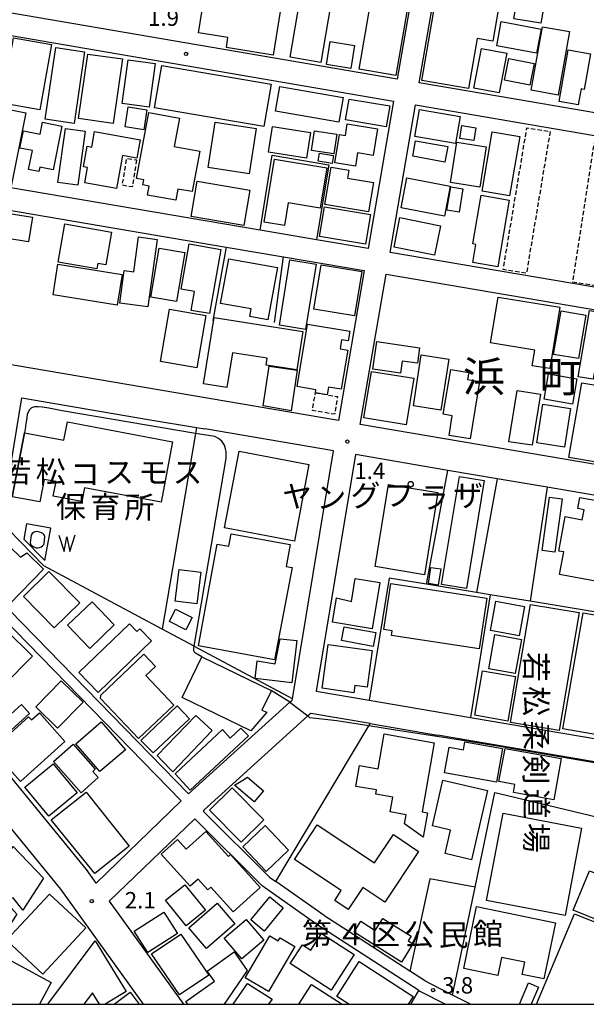
# Model space of a CAD drawing. Extents: x -18000 to -16000, y 100497 to 102000.
# Drawn here: x -17761 to -17632, y 100500 to 100725 of the extents above; entities that cross this region are included whole.
import ezdxf
from ezdxf.enums import TextEntityAlignment as Align

# ---------------------------------------------------------------- set-up
doc = ezdxf.new("R2010")
doc.units = 0
doc.linetypes.add('300300', pattern=[1.5, 1, -0.5])
for name, color, linetype in [('2101000', 7, 'Continuous'), ('2101001', 7, 'Continuous'), ('3001000', 4, 'Continuous'), ('3002000', 5, 'Continuous'), ('3003000', 7, '300300'), ('5105000', 4, 'Continuous'), ('5105990', 5, 'Continuous'), ('6110000', 1, '611000'), ('6130000', 3, '613000'), ('7102000', 6, 'Continuous'), ('7102001', 8, 'Continuous'), ('7312000', 1, 'Continuous'), ('8114000', 7, 'Continuous'), ('8131000', 7, 'Continuous'), ('999', 7, 'Continuous')]:
    doc.layers.add(name, color=color, linetype=linetype)
doc.styles.add('@PlotAnnotation', font='txt')
doc.styles.add('PlotAnnotation', font='txt')
doc.linetypes.add('611000', pattern='A,1,[3,dmdr.shx,S=0.2,R=0,X=0,Y=0],1', length=2)
doc.linetypes.add('613000', pattern='A,1,-0.75,[1,dmdr.shx,S=0.15,R=0,X=0,Y=0],-0.75,1', length=3.5)

# ---------------------------------------------------------------- blocks, each defined once
blk = doc.blocks.new('510500')
at = {"layer": '5105990'}
for p, q in [((-0.742, 0.562), (-0.238, -0.938)), ((-0.238, -0.938), (0.007, 0.393)), ((0.007, 0.393), (0.258, -0.935)), ((0.258, -0.935), (0.762, 0.568))]:
    blk.add_line(p, q, dxfattribs=at)
blk = doc.blocks.new('731200')
at = {"layer": '7312000'}
blk.add_circle((0, 0), 0.15, dxfattribs=at)

msp = doc.modelspace()

# ---------------------------------------------------------------- linework, layer by layer
at = {"layer": '2101000', "flags": 128}
for points in [[(-17674.86, 100711.39), (-17782.67, 100729.86), (-17776.44, 100764.49), (-17668.86, 100746.16), (-17674.86, 100711.39)], [(-17561.87, 100692.02), (-17644.36, 100706.16), (-17669.83, 100710.52), (-17663.83, 100745.3), (-17625.36, 100738.74), (-17556.06, 100726.93), (-17561.87, 100692.02)], [(-17681.55, 100672.65), (-17692.43, 100674.5), (-17693.34, 100674.66), (-17706.22, 100676.85), (-17763.15, 100686.53), (-17771.09, 100687.88), (-17788.95, 100690.92), (-17789.95, 100691.09), (-17789.49, 100693.49), (-17786.63, 100708.76), (-17783.61, 100724.84), (-17675.73, 100706.36), (-17681.55, 100672.65)], [(-17568.3, 100653.39), (-17676.52, 100671.79), (-17670.7, 100705.5), (-17562.7, 100686.99), (-17568.3, 100653.39)], [(-17700.89, 100670.77), (-17682.41, 100667.62), (-17688.33, 100633.34), (-17795.38, 100651.57), (-17796.71, 100651.8), (-17790.88, 100686.07), (-17789.88, 100685.9), (-17713.96, 100672.99)], [(-17574.85, 100614.02), (-17683.31, 100632.48), (-17677.39, 100666.77), (-17569.14, 100648.35), (-17574.85, 100614.02)], [(-17764.97, 100611.98), (-17766.02, 100605.48), (-17766.06, 100605.44), (-17772.25, 100598.96), (-17722.56, 100548.05), (-17722.54, 100548.07), (-17699.41, 100569.02), (-17698.88, 100569.5), (-17698.83, 100569.79), (-17689.47, 100626.43), (-17718.86, 100631.44)], [(-17731.78, 100633.64), (-17720.72, 100631.76), (-17718.86, 100631.44)], [(-17580.26, 100581.49), (-17576, 100607.11), (-17597.55, 100610.78), (-17605.12, 100612.07), (-17640.58, 100618.11), (-17652.05, 100620.06), (-17663.32, 100621.98), (-17684.44, 100625.58), (-17693.38, 100571.51), (-17681.27, 100569.45), (-17658.11, 100565.51), (-17612.35, 100557.72)], [(-17743.67, 100527.71), (-17745.88, 100530.78), (-17767.42, 100557.07), (-17790.71, 100579.65), (-17773.84, 100597.3), (-17724.22, 100546.45), (-17743.67, 100527.71)], [(-17732.86, 100500), (-17751.76, 100526.27), (-17772.88, 100552.05), (-17807.55, 100585.66), (-17807.84, 100583.53), (-17818, 100523.5), (-17818.54, 100512.47), (-17818.87, 100505.81), (-17817.28, 100500)], [(-17681.02, 100564.14), (-17694.64, 100566.46), (-17695.29, 100565.87), (-17719.05, 100544.35), (-17719.26, 100544.14), (-17704.04, 100529.06), (-17702.61, 100528.05)], [(-17623.01, 100509.55), (-17621.25, 100514.12), (-17620.63, 100515.7), (-17612.41, 100536.93), (-17611.88, 100538.64), (-17608.14, 100550.72), (-17607.84, 100551.68), (-17665.65, 100561.52)], [(-17669.91, 100503.14), (-17693.05, 100518.11), (-17705.72, 100527.06), (-17721.14, 100542.34), (-17740.67, 100523.53), (-17723.75, 100500)], [(-17686.11, 100516.72), (-17691.39, 100520.13)], [(-17667.13, 100504.61), (-17668.39, 100505.26), (-17671.81, 100507.47)]]:
    msp.add_lwpolyline(points, dxfattribs=at)
at = {"layer": '2101001', "flags": 128}
for points in [[(-17713.96, 100672.99), (-17700.89, 100670.77)], [(-17764.97, 100611.98), (-17760.69, 100638.56), (-17731.78, 100633.64)], [(-17681.02, 100564.14), (-17665.65, 100561.52)], [(-17691.39, 100520.13), (-17691.59, 100520.26), (-17702.61, 100528.05)], [(-17671.81, 100507.47), (-17671.97, 100507.57), (-17686.11, 100516.72)], [(-17658.1, 100500), (-17662.26, 100502.12), (-17667.13, 100504.61)], [(-17669.91, 100503.14), (-17669.69, 100503), (-17663.82, 100500)]]:
    msp.add_lwpolyline(points, dxfattribs=at)
at = {"layer": '3001000', "flags": 128}
for points in [[(-17711.2, 100735.07), (-17712.12, 100729.4), (-17706.92, 100728.56), (-17706.68, 100730.06), (-17701.24, 100729.17), (-17703.24, 100716.86), (-17713.92, 100718.59), (-17713.55, 100720.89), (-17720.28, 100721.98), (-17717.98, 100736.17), (-17711.2, 100735.07)], [(-17651.19, 100730.76), (-17653.04, 100720.04), (-17656.62, 100720.67), (-17658.61, 100709.21), (-17669.27, 100711.06), (-17665.43, 100733.23), (-17651.19, 100730.76)], [(-17642.02, 100724.13), (-17648.2, 100725.16), (-17647.02, 100732.27), (-17642.08, 100731.45), (-17642.25, 100730.39), (-17641.01, 100730.19), (-17642.02, 100724.13)], [(-17699.35, 100716.42), (-17697.1, 100729.33), (-17690.09, 100728.11), (-17692.35, 100715.2), (-17699.35, 100716.42)], [(-17672.59, 100727.17), (-17675.2, 100712.19), (-17683.55, 100713.65), (-17680.95, 100728.63), (-17672.59, 100727.17)], [(-17651.09, 100724.51), (-17642.01, 100722.81), (-17643.04, 100717.27), (-17652.12, 100718.98), (-17651.09, 100724.51)], [(-17644.27, 100708.86), (-17641.64, 100723.35), (-17635.48, 100722.23), (-17638.11, 100707.74), (-17644.27, 100708.86)], [(-17765.18, 100705.89), (-17762.56, 100720.79), (-17753.9, 100719.27), (-17756.52, 100704.37), (-17765.18, 100705.89)], [(-17685.45, 100713.81), (-17691.04, 100714.71), (-17690.19, 100719.93), (-17684.61, 100719.03), (-17685.45, 100713.81)], [(-17755.36, 100702.2), (-17752.92, 100718.56), (-17746.31, 100717.58), (-17748.74, 100701.21), (-17755.36, 100702.2)], [(-17747.69, 100702.34), (-17745.59, 100717.09), (-17737.69, 100715.97), (-17739.79, 100701.22), (-17747.69, 100702.34)], [(-17649.86, 100717.27), (-17651.6, 100708.21), (-17657.37, 100709.31), (-17655.63, 100718.38), (-17649.86, 100717.27)], [(-17637.9, 100706.25), (-17635.82, 100718.04), (-17630.69, 100717.14), (-17632.13, 100709.01), (-17632.87, 100709.14), (-17633.51, 100705.48), (-17637.9, 100706.25)], [(-17730.18, 100714.92), (-17731.59, 100704.95), (-17737.75, 100705.83), (-17736.34, 100715.79), (-17730.18, 100714.92)], [(-17649.37, 100716.1), (-17643.61, 100714.95), (-17644.6, 100710.01), (-17650.36, 100711.16), (-17649.37, 100716.1)], [(-17728.69, 100714.5), (-17703.7, 100710.2), (-17705.37, 100700.53), (-17730.35, 100704.83), (-17728.69, 100714.5)], [(-17701.74, 100709.71), (-17687.23, 100707.2), (-17688.21, 100701.51), (-17702.72, 100704.02), (-17701.74, 100709.71)], [(-17685.88, 100706.82), (-17676.58, 100705.25), (-17677.37, 100700.48), (-17686.67, 100702.06), (-17685.88, 100706.82)], [(-17732.07, 100704.32), (-17732.78, 100699.77), (-17737.08, 100700.44), (-17736.37, 100705), (-17732.07, 100704.32)], [(-17734.46, 100688.69), (-17731.64, 100703.77), (-17724.61, 100702.45), (-17725.82, 100695.97), (-17720.02, 100694.88), (-17721.75, 100685.66), (-17724.99, 100686.26), (-17725.48, 100683.68), (-17731.94, 100684.89), (-17731.55, 100686.94), (-17733.04, 100687.22), (-17732.82, 100688.38), (-17734.46, 100688.69)], [(-17669.75, 100704.44), (-17660.47, 100702.81), (-17661.55, 100696.64), (-17670.84, 100698.27), (-17669.75, 100704.44)], [(-17755.92, 100701.5), (-17751.51, 100700.61), (-17753.52, 100690.64), (-17756.56, 100691.26), (-17756.76, 100690.26), (-17759.12, 100690.73), (-17758.25, 100695.04), (-17761.11, 100695.61), (-17760.32, 100699.55), (-17756.47, 100698.77), (-17755.92, 100701.5)], [(-17707.09, 100700.09), (-17708.7, 100689.74), (-17718.1, 100691.2), (-17716.5, 100701.55), (-17707.09, 100700.09)], [(-17679.36, 100700.02), (-17680.35, 100693.93), (-17683.95, 100694.51), (-17684.44, 100691.51), (-17689.13, 100692.28), (-17688.08, 100698.72), (-17686.72, 100698.5), (-17686.28, 100701.15), (-17679.36, 100700.02)], [(-17746.17, 100699.48), (-17747.87, 100687.13), (-17752.4, 100687.76), (-17750.7, 100700.1), (-17746.17, 100699.48)], [(-17744.07, 100699.39), (-17733.61, 100697.53), (-17734.35, 100693.34), (-17737.67, 100693.93), (-17739.02, 100686.36), (-17746.25, 100687.65), (-17745.63, 100691.18), (-17746.59, 100691.35), (-17745.75, 100696.05), (-17744.69, 100695.86), (-17744.07, 100699.39)], [(-17703.38, 100700.55), (-17694.68, 100699.14), (-17695.63, 100693.3), (-17704.33, 100694.7), (-17703.38, 100700.55)], [(-17693.76, 100699.57), (-17688.67, 100698.8), (-17689.35, 100694.31), (-17694.45, 100695.09), (-17693.76, 100699.57)], [(-17656.91, 100700.27), (-17657.36, 100697.33), (-17660.53, 100697.81), (-17660.08, 100700.76), (-17656.91, 100700.27)], [(-17646.89, 100698.29), (-17649.18, 100684.71), (-17655.43, 100685.77), (-17653.14, 100699.35), (-17646.89, 100698.29)], [(-17670.7, 100697.26), (-17663.33, 100695.97), (-17663.96, 100692.43), (-17671.32, 100693.73), (-17670.7, 100697.26)], [(-17654.52, 100695.92), (-17656.01, 100686.68), (-17662.72, 100687.76), (-17661.23, 100697), (-17654.52, 100695.92)], [(-17689.43, 100693.93), (-17689.74, 100692.06), (-17692.97, 100692.6), (-17692.67, 100694.46), (-17689.43, 100693.93)], [(-17705.29, 100678.7), (-17702.91, 100693.1), (-17690.94, 100691.12), (-17692.47, 100681.88), (-17699.8, 100683.1), (-17700.65, 100677.93), (-17705.29, 100678.7)], [(-17681.44, 100681.05), (-17691.38, 100682.71), (-17689.97, 100691.22), (-17685.97, 100690.55), (-17686.27, 100688.71), (-17680.33, 100687.72), (-17681.44, 100681.05)], [(-17720.62, 100688.02), (-17708.58, 100685.97), (-17709.94, 100677.96), (-17721.99, 100680.02), (-17720.62, 100688.02)], [(-17662.75, 100686.94), (-17664.04, 100680.09), (-17673.94, 100681.95), (-17672.65, 100688.8), (-17662.75, 100686.94)], [(-17662.64, 100686.74), (-17659.88, 100686.29), (-17660.75, 100680.97), (-17663.56, 100681.44), (-17662.64, 100686.74)], [(-17649.27, 100683.73), (-17651.87, 100668.51), (-17657.63, 100669.49), (-17656.93, 100673.61), (-17657.56, 100673.72), (-17655.67, 100684.82), (-17649.27, 100683.73)], [(-17765.46, 100680.98), (-17758.25, 100679.85), (-17759.13, 100674.23), (-17766.34, 100675.36), (-17765.46, 100680.98)], [(-17691.52, 100682.18), (-17680.98, 100680.43), (-17682.11, 100673.68), (-17692.65, 100675.43), (-17691.52, 100682.18)], [(-17674.24, 100679.72), (-17665, 100677.87), (-17666.35, 100671.13), (-17675.59, 100672.98), (-17674.24, 100679.72)], [(-17750.82, 100678.3), (-17740.15, 100676.42), (-17741.46, 100668.96), (-17743.26, 100669.27), (-17743.49, 100667.99), (-17752.36, 100669.56), (-17750.82, 100678.3)], [(-17729.75, 100674.74), (-17731.89, 100659.32), (-17738.28, 100660.21), (-17737.25, 100667.63), (-17735.09, 100667.33), (-17733.97, 100675.33), (-17729.75, 100674.74)], [(-17731.18, 100661.53), (-17729.28, 100672.75), (-17723.39, 100671.75), (-17725.28, 100660.53), (-17731.18, 100661.53)], [(-17722.44, 100673.74), (-17715.2, 100672.48), (-17717.75, 100657.81), (-17721.97, 100658.54), (-17721.22, 100662.86), (-17724.23, 100663.38), (-17722.44, 100673.74)], [(-17693.42, 100669.09), (-17695.81, 100654.17), (-17701.81, 100655.14), (-17699.41, 100670.06), (-17693.42, 100669.09)], [(-17752.4, 100669.06), (-17737.74, 100666.74), (-17738.84, 100659.76), (-17753.5, 100662.07), (-17752.4, 100669.06)], [(-17637.71, 100659.25), (-17640.03, 100645.23), (-17644, 100645.89), (-17643.41, 100649.41), (-17653.58, 100651.09), (-17651.84, 100661.59), (-17637.71, 100659.25)], [(-17728.96, 100646.86), (-17726.92, 100658.79), (-17718.61, 100657.37), (-17720.64, 100645.44), (-17728.96, 100646.86)], [(-17631.79, 100657.45), (-17633.48, 100647.53), (-17639.13, 100648.49), (-17637.44, 100658.41), (-17631.79, 100657.45)], [(-17617.08, 100653.14), (-17618.89, 100642.48), (-17621.66, 100642.95), (-17621.67, 100644.17), (-17629.64, 100645.52), (-17630.1, 100642.81), (-17633.54, 100643.39), (-17630.97, 100658.53), (-17627.64, 100657.97), (-17628.01, 100655.76), (-17623.39, 100654.98), (-17623.34, 100654.2), (-17617.08, 100653.14)], [(-17697.82, 100644.92), (-17704.83, 100646.03), (-17704.59, 100647.58), (-17712.55, 100648.84), (-17713.81, 100640.89), (-17719.12, 100641.73), (-17716.72, 100656.9), (-17696.43, 100653.69), (-17697.82, 100644.92)], [(-17693.57, 100639.69), (-17693.45, 100640.41), (-17697.76, 100641.14), (-17695.36, 100655.4), (-17685.67, 100653.77), (-17686.05, 100651.55), (-17687.58, 100651.81), (-17687.93, 100649.78), (-17686.19, 100649.48), (-17687.71, 100640.52), (-17690.56, 100641), (-17690.86, 100639.24), (-17693.57, 100639.69)], [(-17679.54, 100651.39), (-17669.75, 100649.97), (-17670.27, 100646.44), (-17673.71, 100646.94), (-17674.11, 100644.19), (-17680.45, 100645.11), (-17679.54, 100651.39)], [(-17671.18, 100636.73), (-17669.41, 100648.37), (-17663.11, 100647.42), (-17664.87, 100635.77), (-17671.18, 100636.73)], [(-17704.12, 100645.8), (-17697.74, 100644.84), (-17699.11, 100635.59), (-17705.5, 100636.69), (-17704.12, 100645.8)], [(-17664.35, 100634.81), (-17662.66, 100645.05), (-17658.53, 100644.37), (-17658.81, 100642.71), (-17656.07, 100642.25), (-17658.23, 100629.18), (-17663.02, 100629.97), (-17662.28, 100634.47), (-17664.35, 100634.81)], [(-17672.81, 100632.42), (-17682.47, 100633.97), (-17680.76, 100644.6), (-17671.1, 100643.04), (-17672.81, 100632.42)], [(-17640.34, 100644.01), (-17633.82, 100642.93), (-17634.79, 100637.14), (-17641.31, 100638.23), (-17640.34, 100644.01)], [(-17626.84, 100640.98), (-17629.76, 100623.95), (-17635.62, 100624.95), (-17632.7, 100641.99), (-17626.84, 100640.98)], [(-17642.15, 100639.4), (-17644.05, 100627.71), (-17649.35, 100628.53), (-17647.45, 100640.22), (-17642.15, 100639.4)], [(-17635.29, 100636.15), (-17636.64, 100627.3), (-17642.94, 100628.27), (-17641.59, 100637.11), (-17635.29, 100636.15)], [(-17751.05, 100628.86), (-17750.24, 100633.1), (-17726.21, 100628.52), (-17728.85, 100614.7), (-17746.33, 100618.03), (-17746.94, 100614.85), (-17753.47, 100616.1), (-17752.84, 100619.41), (-17755.59, 100619.93), (-17756.58, 100614.77), (-17762.84, 100615.97), (-17760.05, 100630.57), (-17751.05, 100628.86)], [(-17654.99, 100619.65), (-17659.06, 100595), (-17664.73, 100595.94), (-17660.67, 100620.58), (-17654.99, 100619.65)], [(-17679.88, 100600), (-17676.85, 100618.76), (-17665.61, 100616.91), (-17668.64, 100598.15), (-17679.88, 100600)], [(-17637.18, 100615.47), (-17638.84, 100603.29), (-17641.72, 100603.68), (-17640.07, 100615.87), (-17637.18, 100615.47)], [(-17623.79, 100614.1), (-17625.03, 100607.32), (-17628.7, 100607.99), (-17629.51, 100603.63), (-17625.85, 100602.96), (-17627.09, 100596.2), (-17637.78, 100598.17), (-17636.83, 100603.35), (-17637.95, 100603.55), (-17636.5, 100611.45), (-17632.58, 100610.72), (-17632.16, 100612.99), (-17633.63, 100613.26), (-17633.16, 100615.82), (-17623.79, 100614.1)], [(-17712.8, 100607.49), (-17699.32, 100605.03), (-17700.24, 100600), (-17698.85, 100599.79), (-17702.95, 100578.69), (-17720.31, 100581.87), (-17716.05, 100605.13), (-17713.32, 100604.63), (-17712.8, 100607.49)], [(-17771.26, 100599.08), (-17767.16, 100603.26), (-17765.87, 100602.01), (-17763.38, 100604.55), (-17760.97, 100602.19), (-17759.51, 100603.13), (-17755.69, 100599.38), (-17763.47, 100591.44), (-17771.26, 100599.08)], [(-17760.29, 100593.14), (-17754.48, 100598.85), (-17747.44, 100591.7), (-17753.25, 100585.98), (-17760.29, 100593.14)], [(-17725.63, 100592.1), (-17724.7, 100599.37), (-17719.76, 100598.74), (-17720.69, 100591.47), (-17725.63, 100592.1)], [(-17664.87, 100599.48), (-17665.49, 100595.72), (-17667.76, 100596.15), (-17667.16, 100599.83), (-17664.87, 100599.48)], [(-17688.74, 100592.84), (-17685.3, 100592.03), (-17684.49, 100597.28), (-17678.87, 100596.36), (-17680.6, 100585.8), (-17689.65, 100587.28), (-17688.74, 100592.84)], [(-17676.3, 100596.15), (-17654.38, 100592.79), (-17656.16, 100581.18), (-17676.2, 100584.25), (-17676.04, 100585.34), (-17677.91, 100585.63), (-17676.3, 100596.15)], [(-17750.19, 100586.59), (-17744.61, 100591.95), (-17739.54, 100586.67), (-17745.11, 100581.31), (-17750.19, 100586.59)], [(-17645.76, 100590.89), (-17647.04, 100584.16), (-17653.58, 100585.41), (-17652.31, 100592.13), (-17645.76, 100590.89)], [(-17633.33, 100589.51), (-17637.85, 100562.54), (-17648.95, 100564.4), (-17644.43, 100591.37), (-17633.33, 100589.51)], [(-17725.52, 100590.26), (-17721.76, 100588.39), (-17723.17, 100585.55), (-17726.93, 100587.42), (-17725.52, 100590.26)], [(-17637.04, 100562.95), (-17632.39, 100589.46), (-17624.09, 100588), (-17628.74, 100561.49), (-17637.04, 100562.95)], [(-17731, 100583.03), (-17743.22, 100571.26), (-17747.6, 100575.81), (-17736.07, 100586.92), (-17734.35, 100585.14), (-17733.67, 100585.8), (-17731, 100583.03)], [(-17772.48, 100580.51), (-17767.89, 100585.19), (-17766.54, 100584.3), (-17764.4, 100585.63), (-17758.22, 100579.57), (-17764.74, 100572.92), (-17772.48, 100580.51)], [(-17687.01, 100586.24), (-17679.79, 100584.91), (-17680.37, 100581.75), (-17687.59, 100583.08), (-17687.01, 100586.24)], [(-17702.75, 100577.76), (-17701.66, 100583.46), (-17697.85, 100583.11), (-17698.97, 100573.46), (-17707.33, 100574.43), (-17706.86, 100578.46), (-17702.75, 100577.76)], [(-17680.58, 100580.82), (-17681.74, 100572.47), (-17684.59, 100572.87), (-17684.82, 100571.19), (-17692.01, 100572.19), (-17690.62, 100582.21), (-17680.58, 100580.82)], [(-17742.65, 100569.87), (-17742.61, 100570.64), (-17732.77, 100579.96), (-17730.12, 100577.17), (-17732.3, 100575.11), (-17725.91, 100568.36), (-17733.98, 100560.72), (-17742.65, 100569.87)], [(-17719.5, 100579.36), (-17708.84, 100574.18), (-17703.65, 100571.66), (-17703.77, 100571.41), (-17705.81, 100567.2), (-17704.65, 100566.74), (-17708.36, 100562.46), (-17724.01, 100570.07), (-17719.5, 100579.36)], [(-17647.85, 100574.89), (-17649.59, 100564.72), (-17657.15, 100566.02), (-17655.41, 100576.18), (-17647.85, 100574.89)], [(-17746.68, 100569.01), (-17752.49, 100563.08), (-17757.49, 100567.99), (-17751.68, 100573.91), (-17746.68, 100569.01)], [(-17769.7, 100560.44), (-17760.76, 100568.47), (-17758.93, 100566.43), (-17767.87, 100558.4), (-17769.7, 100560.44)], [(-17750.87, 100560.02), (-17760.99, 100550.91), (-17767.51, 100558.15), (-17759.14, 100565.69), (-17758.48, 100564.96), (-17756.64, 100566.59), (-17750.87, 100560.02)], [(-17733.49, 100560.3), (-17725.19, 100568.19), (-17722.36, 100565.21), (-17730.65, 100557.47), (-17733.49, 100560.3)], [(-17737.01, 100558.16), (-17742.83, 100553.15), (-17748.33, 100559.54), (-17742.5, 100564.55), (-17737.01, 100558.16)], [(-17728.75, 100555.77), (-17729.7, 100556.83), (-17720.93, 100565.95), (-17717.14, 100562.53), (-17726.13, 100553.13), (-17728.75, 100555.77)], [(-17725.66, 100552.62), (-17714.84, 100562.76), (-17713.03, 100560.84), (-17710.61, 100563.11), (-17708.87, 100561.31), (-17722.17, 100548.89), (-17725.66, 100552.62)], [(-17677.85, 100561.76), (-17666.45, 100559.77), (-17669.2, 100543.99), (-17667.96, 100543.78), (-17668.94, 100538.17), (-17673.2, 100541.23), (-17672.83, 100543.31), (-17676.46, 100543.94), (-17675.87, 100547.36), (-17679.76, 100548.04), (-17679.6, 100548.97), (-17684.32, 100549.79), (-17683.49, 100554.56), (-17679.24, 100553.82), (-17677.85, 100561.76)], [(-17748.97, 100559.43), (-17743.88, 100553.7), (-17744.43, 100553.2), (-17743.19, 100551.8), (-17747.08, 100548.34), (-17753.42, 100555.47), (-17748.97, 100559.43)], [(-17652.18, 100550.73), (-17664.05, 100552.86), (-17663, 100558.72), (-17659.73, 100558.14), (-17659.4, 100559.98), (-17650.79, 100558.44), (-17652.18, 100550.73)], [(-17637.38, 100556.14), (-17639.08, 100546.74), (-17648.3, 100548.41), (-17647.97, 100550.22), (-17651.62, 100550.88), (-17650.24, 100558.47), (-17637.38, 100556.14)], [(-17753.5, 100554.96), (-17748.02, 100548.33), (-17754.48, 100543.01), (-17759.95, 100549.64), (-17753.5, 100554.96)], [(-17710.12, 100551.23), (-17709.07, 100551.9), (-17705.4, 100548.75), (-17707.56, 100546.23), (-17712.07, 100550.1), (-17710.12, 100551.23)], [(-17745.93, 100548.49), (-17736.12, 100536.11), (-17743.95, 100529.91), (-17753.96, 100542.13), (-17745.93, 100548.49)], [(-17717.77, 100544.34), (-17712.61, 100549.44), (-17705.39, 100542.15), (-17710.55, 100537.04), (-17717.77, 100544.34)], [(-17718.65, 100539.49), (-17713.47, 100533.76), (-17713, 100534.19), (-17706.23, 100526.7), (-17712.37, 100521.15), (-17717.47, 100526.79), (-17718.19, 100526.14), (-17720.4, 100528.58), (-17722.2, 100526.96), (-17728.83, 100534.3), (-17725.08, 100537.69), (-17723.08, 100535.48), (-17718.65, 100539.49)], [(-17705.02, 100540.82), (-17699.73, 100535.18), (-17704.86, 100530.36), (-17710.15, 100536.01), (-17705.02, 100540.82)], [(-17670, 100534.94), (-17677.69, 100523.35), (-17682.74, 100526.71), (-17686.08, 100521.68), (-17689.16, 100523.73), (-17687.65, 100526), (-17698.38, 100533.12), (-17693.15, 100540.99), (-17680.04, 100532.29), (-17675.74, 100538.76), (-17670, 100534.94)], [(-17755.69, 100528.85), (-17760.42, 100521.54), (-17762.62, 100524.33), (-17764.33, 100523.43), (-17761.81, 100520.6), (-17764.93, 100515.79), (-17769.57, 100520.14), (-17771.97, 100522.62), (-17762.63, 100536.07), (-17755.69, 100528.85)], [(-17617.49, 100525.16), (-17621.11, 100516.03), (-17634.69, 100521.48), (-17630.94, 100530.5), (-17617.49, 100525.16)], [(-17723.1, 100517.93), (-17727.82, 100523.8), (-17723.42, 100527.33), (-17718.7, 100521.47), (-17723.1, 100517.93)], [(-17764.19, 100514.62), (-17754.35, 100525.2), (-17746.04, 100517.47), (-17755.89, 100506.89), (-17764.19, 100514.62)], [(-17708.36, 100519.29), (-17703.99, 100524.57), (-17700.91, 100522.02), (-17705.27, 100516.73), (-17708.36, 100519.29)], [(-17722.53, 100517.45), (-17716.01, 100523.1), (-17711.96, 100518.42), (-17718.47, 100512.77), (-17722.53, 100517.45)], [(-17641.37, 100505.81), (-17646.31, 100506.84), (-17645.73, 100509.63), (-17651.02, 100510.73), (-17651.89, 100506.55), (-17659.68, 100508.18), (-17656.72, 100522.37), (-17638.7, 100518.61), (-17641.37, 100505.81)], [(-17735.01, 100516.71), (-17728.22, 100521.05), (-17725.08, 100516.14), (-17731.87, 100511.8), (-17735.01, 100516.71)], [(-17714.39, 100515.11), (-17709.41, 100519.37), (-17705.39, 100514.68), (-17710.37, 100510.42), (-17714.39, 100515.11)], [(-17673.92, 100509.61), (-17684.75, 100516.5), (-17683.17, 100518.98), (-17679.9, 100516.9), (-17678.16, 100519.64), (-17671.71, 100515.54), (-17672.38, 100514.49), (-17671.27, 100513.78), (-17673.92, 100509.61)], [(-17724.35, 100516.06), (-17717.96, 100506.66), (-17724.63, 100502.14), (-17731.01, 100511.54), (-17724.35, 100516.06)], [(-17704.33, 100502.92), (-17709.64, 100506.06), (-17703.98, 100515.61), (-17702.06, 100514.47), (-17701.65, 100515.18), (-17698.26, 100513.17), (-17704.33, 100502.92)], [(-17692.16, 100516.19), (-17684.71, 100511.36), (-17690, 100503.24), (-17699.36, 100509.3), (-17696.53, 100513.62), (-17694.62, 100512.38), (-17692.16, 100516.19)]]:
    msp.add_lwpolyline(points, close=True, dxfattribs=at)
for points in [[(-17643.05, 100500), (-17634.37, 100520.7), (-17620.96, 100515.25), (-17621.37, 100514.17), (-17623.15, 100509.63), (-17626.72, 100500)], [(-17769.44, 100500), (-17773.35, 100502.11), (-17768.42, 100511.26), (-17767.06, 100510.52), (-17766.41, 100511.72), (-17753.96, 100505.01), (-17756.66, 100500)], [(-17722.75, 100500), (-17723.19, 100500.62), (-17716.65, 100505.25), (-17718.31, 100507.6), (-17712.14, 100511.96), (-17709.14, 100507.71), (-17714.41, 100500)], [(-17685.92, 100500), (-17688.71, 100501.82), (-17683.54, 100509.75), (-17671.23, 100501.75), (-17672.34, 100500)], [(-17712.33, 100500), (-17709.07, 100504.77), (-17703.45, 100501.19), (-17704.26, 100500)], [(-17697.39, 100500), (-17694.5, 100504.5), (-17687.48, 100500)], [(-17646.92, 100500), (-17644.84, 100504.9), (-17642.56, 100503.94), (-17644.23, 100500)]]:
    msp.add_lwpolyline(points, dxfattribs=at)
at = {"layer": '3002000', "flags": 128}
for points in [[(-17702.25, 100668.33), (-17704.41, 100656.38), (-17708.54, 100657.14), (-17708.23, 100658.88), (-17715.23, 100660.11), (-17713.39, 100670.32), (-17702.25, 100668.33)], [(-17692.24, 100668.96), (-17683, 100667.45), (-17684.67, 100657.27), (-17693.91, 100658.78), (-17692.24, 100668.96)], [(-17695.05, 100623.34), (-17698.38, 100605.79), (-17714.34, 100608.82), (-17711.01, 100626.37), (-17695.05, 100623.34)], [(-17646.51, 100583.36), (-17647.94, 100575.54), (-17653.97, 100576.65), (-17652.54, 100584.47), (-17646.51, 100583.36)], [(-17663.95, 100534.43), (-17662.71, 100539.8), (-17666.85, 100540.76), (-17664.44, 100551.17), (-17654.25, 100548.81), (-17657.9, 100533.03), (-17663.95, 100534.43)], [(-17654.48, 100523.71), (-17650.68, 100543.67), (-17632.73, 100540.25), (-17636.53, 100520.3), (-17654.48, 100523.71)]]:
    msp.add_lwpolyline(points, close=True, dxfattribs=at)
for points in [[(-17754.7, 100500), (-17743.89, 100514.48), (-17736.82, 100502.95), (-17741.63, 100500)], [(-17742.92, 100500), (-17744.52, 100502.61), (-17746.47, 100500)], [(-17739.59, 100500), (-17735.88, 100502.75), (-17733.84, 100500)]]:
    msp.add_lwpolyline(points, dxfattribs=at)
at = {"layer": '3003000', "flags": 128}
for points in [[(-17639.93, 100699.42), (-17645.35, 100666.99), (-17650.64, 100667.88), (-17645.24, 100700.25), (-17639.93, 100699.42)], [(-17624.51, 100696.91), (-17629.51, 100664.16), (-17634.78, 100664.97), (-17629.65, 100697.75), (-17624.51, 100696.91)], [(-17734.43, 100692.91), (-17735.44, 100686.74), (-17737.7, 100687.11), (-17736.7, 100693.28), (-17734.43, 100692.91)], [(-17693.57, 100639.69), (-17690.86, 100639.24), (-17688.52, 100638.84), (-17689.2, 100634.79), (-17694.25, 100635.64), (-17693.57, 100639.69)]]:
    msp.add_lwpolyline(points, close=True, dxfattribs=at)
at = {"layer": '5105000', "flags": 128}
msp.add_lwpolyline([(-17757.37, 100604.32), (-17756.98, 100604.31), (-17756.61, 100604.38), (-17756.25, 100604.53), (-17755.93, 100604.75), (-17755.67, 100605.03), (-17755.57, 100605.18), (-17755.39, 100606.84), (-17755.5, 100607.07), (-17755.67, 100607.31), (-17755.9, 100607.54), (-17756.18, 100607.72), (-17756.53, 100607.89), (-17756.9, 100607.97), (-17757.29, 100607.98), (-17757.67, 100607.91), (-17758.02, 100607.76), (-17758.34, 100607.54), (-17758.56, 100607.19), (-17758.74, 100605.52), (-17758.65, 100605.1), (-17758.4, 100604.8), (-17758.09, 100604.57), (-17757.74, 100604.41), (-17757.37, 100604.32)], dxfattribs=at)
at = {"layer": '6110000', "flags": 128}
msp.add_lwpolyline([(-17759.58, 100609.76), (-17760.21, 100606.29), (-17755.39, 100601.38), (-17754.05, 100608.76), (-17759.58, 100609.76)], dxfattribs=at)
at = {"layer": '6130000', "flags": 128}
for points in [[(-17786.63, 100708.76), (-17768.69, 100705.38), (-17759.73, 100703.7), (-17763.15, 100686.53)], [(-17706.22, 100676.85), (-17703.42, 100694.03), (-17690.48, 100691.77), (-17693.34, 100674.66)], [(-17713.96, 100672.99), (-17717.02, 100656.24)], [(-17713.96, 100672.99), (-17700.89, 100670.77)], [(-17702.94, 100655.75), (-17700.89, 100670.77)], [(-17764.97, 100611.98), (-17760.69, 100638.56), (-17731.78, 100633.64)], [(-17720.72, 100631.76), (-17720.95, 100630.44), (-17728.56, 100585.7)], [(-17668.21, 100595.99), (-17663.32, 100621.98)], [(-17652.05, 100620.06), (-17656.78, 100594.1)], [(-17640.58, 100618.11), (-17644.51, 100592.08)], [(-17698.83, 100569.79), (-17721.2, 100581.76), (-17721.27, 100581.8), (-17728.56, 100585.7), (-17755.64, 100600.2), (-17763.67, 100608.39), (-17764.16, 100609.73), (-17764.97, 100611.98)], [(-17580.26, 100581.49), (-17601.44, 100584.98), (-17601.92, 100585.06), (-17607.05, 100585.9), (-17610.13, 100586.41), (-17644.51, 100592.08), (-17653.61, 100593.58), (-17656.78, 100594.1), (-17668.21, 100595.99), (-17676.7, 100597.39), (-17681.27, 100569.45)], [(-17653.61, 100593.58), (-17658.11, 100565.51)], [(-17702.61, 100528.05), (-17681.57, 100563.22), (-17681.34, 100563.61), (-17681.02, 100564.14)], [(-17681.02, 100564.14), (-17665.65, 100561.52)], [(-17662.26, 100502.12), (-17657.07, 100526.8), (-17652.53, 100548.39), (-17651.6, 100548.19)], [(-17651.6, 100548.19), (-17611.88, 100538.64)], [(-17691.39, 100520.13), (-17691.59, 100520.26), (-17702.61, 100528.05)], [(-17657.07, 100526.8), (-17667.4, 100528.63), (-17671.97, 100507.57)], [(-17671.81, 100507.47), (-17671.97, 100507.57), (-17686.11, 100516.72)], [(-17658.1, 100500), (-17662.26, 100502.12), (-17667.13, 100504.61)], [(-17671.78, 100500), (-17669.91, 100503.14)], [(-17669.91, 100503.14), (-17669.69, 100503), (-17663.82, 100500)]]:
    msp.add_lwpolyline(points, dxfattribs=at)
at = {"layer": '7102000', "flags": 128}
for points in [[(-17719.5, 100579.36), (-17721, 100580.25), (-17721.26, 100580.53), (-17721.32, 100580.75), (-17721.37, 100580.96), (-17721.34, 100581.39), (-17721.27, 100581.8), (-17714, 100624.69), (-17713.96, 100626.3), (-17714.09, 100626.93), (-17714.32, 100627.77), (-17714.93, 100628.66), (-17715.74, 100629.29), (-17716.56, 100629.69), (-17720.95, 100630.44), (-17751.43, 100635.61), (-17752.62, 100635.82), (-17754.48, 100636.16), (-17755.97, 100636.42), (-17756.91, 100636.53), (-17757.75, 100636.49), (-17758.44, 100636.27), (-17758.91, 100635.83), (-17759.22, 100635.31), (-17759.41, 100634.75), (-17759.54, 100634.06), (-17759.69, 100633.07), (-17759.82, 100632.13), (-17759.85, 100631.96), (-17760.05, 100630.57)], [(-17699.41, 100569.02), (-17703.65, 100571.66)], [(-17695.29, 100565.87), (-17694.81, 100565.47)], [(-17659.41, 100560.22), (-17665.27, 100561.12), (-17675.29, 100562.66), (-17681.34, 100563.61), (-17688.69, 100564.77), (-17694.81, 100565.47)], [(-17608.14, 100550.72), (-17608.51, 100551.15), (-17609.89, 100551.74), (-17617.38, 100553.01), (-17626.29, 100554.57), (-17637.34, 100556.47)]]:
    msp.add_lwpolyline(points, dxfattribs=at)
at = {"layer": '7102001', "flags": 128}
for points in [[(-17760.05, 100630.57), (-17762.84, 100615.97)], [(-17719.5, 100579.36), (-17703.65, 100571.66)], [(-17699.41, 100569.02), (-17695.29, 100565.87)], [(-17637.34, 100556.47), (-17650.57, 100558.78), (-17659.41, 100560.22)]]:
    msp.add_lwpolyline(points, dxfattribs=at)
at = {"layer": '999', "flags": 128}
msp.add_lwpolyline([(-18000, 100500), (-16000, 100500), (-16000, 102000), (-18000, 102000)], close=True, dxfattribs=at)

# ---------------------------------------------------------------- block references
at = {"layer": '5105000', "xscale": 2.5, "yscale": 2.5, "zscale": 2.5}
msp.add_blockref('510500', (-17750.37, 100605.81), dxfattribs=at)
at = {"layer": '7312000', "xscale": 2.5, "yscale": 2.5, "zscale": 2.5}
for p in [(-17723.13, 100717.13, 1.9), (-17686.27, 100628.56, 1.4), (-17744.67, 100523.57, 2.07), (-17666.67, 100503.24, 3.78)]:
    msp.add_blockref('731200', p, dxfattribs=at)

# ---------------------------------------------------------------- texts
at = {"layer": '7312000', "style": 'PlotAnnotation'}
for s, p in [('1.9', (-17728.28, 100724.93)), ('1.4', (-17681.15, 100621.38)), ('2.1', (-17733.6, 100523.29)), ('3.8', (-17661.06, 100503.85))]:
    msp.add_text(s, height=3.75, dxfattribs=at).set_placement(p, align=Align.MIDDLE)
at = {"layer": '8114000', "style": 'PlotAnnotation'}
for s, p in [('浜', (-17655.08, 100642.52)), ('町', (-17637.58, 100642.46))]:
    msp.add_text(s, height=7, dxfattribs=at).set_placement(p, align=Align.MIDDLE)
at = {"layer": '8131000', "style": 'PlotAnnotation'}
for s, p in [('若', (-17761.88, 100621.05)), ('松', (-17754.06, 100620.98)), ('コ', (-17746.25, 100620.54)), ('ス', (-17738.44, 100620.93)), ('モ', (-17730.62, 100620.88)), ('ス', (-17722.81, 100620.93)), ('ヤ', (-17697.76, 100615.38)), ('ン', (-17689.94, 100615.17)), ('グ', (-17682.13, 100615.59)), ('プ', (-17674.32, 100615.77)), ('ラ', (-17666.51, 100615.13)), ('ザ', (-17658.69, 100615.63)), ('保', (-17749.44, 100613.01)), ('育', (-17741.62, 100613.01)), ('所', (-17733.81, 100612.92)), ('第', (-17693.22, 100515.48)), ('公', (-17669.79, 100515.34)), ('館', (-17654.16, 100515.47)), ('４', (-17685.41, 100515.31)), ('区', (-17677.6, 100515.34)), ('民', (-17661.97, 100515.2))]:
    msp.add_text(s, height=5, dxfattribs=at).set_placement(p, align=Align.MIDDLE)
at = {"layer": '8131000', "style": '@PlotAnnotation'}
for s, p in [('若', (-17643.81, 100577.1)), ('松', (-17643.78, 100569.28)), ('柔', (-17643.77, 100561.47)), ('剣', (-17643.85, 100553.66)), ('道', (-17643.73, 100545.85)), ('場', (-17643.78, 100538.03))]:
    msp.add_text(s, height=5, rotation=270, dxfattribs=at).set_placement(p, align=Align.MIDDLE)

doc.saveas('drawing.dxf')
